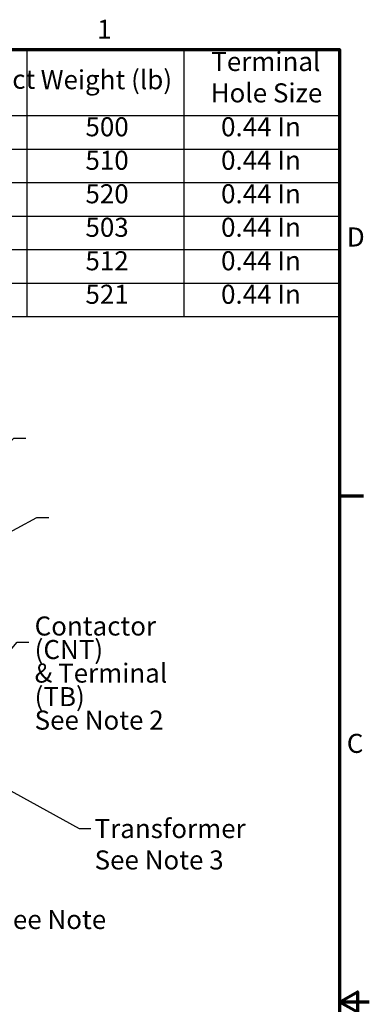
# Model space of a CAD drawing. Units: inches. Extents: x 4 to 194, y 2 to 151.
# Drawn here: x 167 to 194, y 76 to 151 of the extents above; entities that cross this region are included whole.
import ezdxf

# ---------------------------------------------------------------- set-up
doc = ezdxf.new("R2010")
doc.units = ezdxf.units.IN
doc.header["$LTSCALE"] = 9
doc.header["$MEASUREMENT"] = 0
doc.layers.add('Border (ANSI)', color=7, linetype='Continuous', lineweight=70)
doc.layers.add('Symbol (ANSI)', color=7, linetype='Continuous', lineweight=25)
doc.styles.add('Note Text (ANSI)', font='tahoma.ttf')
doc.dimstyles.new('Default (ANSI)$7', dxfattribs={"dimscale": 9, "dimtxt": 0.16, "dimasz": 0.098425, "dimexe": 0.125, "dimexo": 0.0625, "dimgap": 0.031496, "dimtad": 0, "dimtih": 1, "dimtoh": 1, "dimrnd": 1e-08, "dimzin": 4, "dimdsep": 46, "dimtxsty": 'Note Text (ANSI)', "dimcen": 0.09, "dimdle": 0.393701, "dimclrd": 256, "dimclre": 256, "dimclrt": 256, "dimadec": 0, "dimazin": 1, "dimtfac": 0.75, "dimtofl": 0, "dimtmove": 0, "dimatfit": 3, "dimfxl": 1, "dimtolj": 1, "dimtzin": 4, "dimlwd": -1, "dimlwe": -1, "dimarcsym": 0})

# ---------------------------------------------------------------- blocks, each defined once
blk = doc.blocks.new('Borders Default Border')
at = {"layer": 'Border (ANSI)'}
blk.add_line((21.25, 12.75), (21.45, 12.75), dxfattribs=at)
at = {"layer": 'Border (ANSI)', "flags": 128}
for points in [[(0.75, 0.5), (0.75, 16.5), (21.25, 16.5), (21.25, 0.5), (0.75, 0.5)], [(21.5, 8.5), (21.25, 8.5), (21.4, 8.5866), (21.4, 8.4134), (21.25, 8.5)]]:
    blk.add_lwpolyline(points, dxfattribs=at)
at = {"layer": 'Border (ANSI)', "char_height": 0.16, "attachment_point": 7, "style": 'Note Text (ANSI)'}
for s, insert in [('1', (19.2139, 16.54)), ('D', (21.3114, 14.795)), ('C', (21.311, 10.5421))]:
    blk.add_mtext(s, dxfattribs=dict(at, insert=insert))
blk = doc.blocks.new('Table1')
at = {"layer": 'Symbol (ANSI)'}
for p, q in [((11.3444, 16.5), (21.25, 16.5)), ((18.6226, 16.5), (18.6226, 15.9447)), ((19.9421, 16.5), (19.9421, 15.9447)), ((21.25, 16.5), (21.25, 15.9447)), ((11.3444, 15.9447), (21.25, 15.9447)), ((18.6226, 15.9447), (18.6226, 14.2566)), ((19.9421, 15.9447), (19.9421, 14.2566)), ((21.25, 15.9447), (21.25, 14.2566)), ((11.3444, 15.6634), (21.25, 15.6634)), ((11.3444, 15.382), (21.25, 15.382)), ((11.3444, 15.1007), (21.25, 15.1007)), ((11.3444, 14.8193), (21.25, 14.8193)), ((11.3444, 14.538), (21.25, 14.538)), ((11.3444, 14.2566), (21.25, 14.2566))]:
    blk.add_line(p, q, dxfattribs=at)
at = {"layer": 'Symbol (ANSI)', "char_height": 0.16, "attachment_point": 7, "style": 'Note Text (ANSI)'}
for s, insert in [('Terminal', (20.1723, 16.2688)), ('PQconnect', (17.5693, 16.1196)), ('Weight (lb)', (18.7394, 16.1161)), ('Hole Size', (20.1674, 16.0054)), ('500', (19.1154, 15.7207)), ('0.44 In', (20.2547, 15.7207)), ('510', (19.1154, 15.4394)), ('0.44 In', (20.2547, 15.4394)), ('520', (19.1154, 15.158)), ('0.44 In', (20.2547, 15.158)), ('503', (19.1154, 14.8766)), ('0.44 In', (20.2547, 14.8767)), ('512', (19.1154, 14.5953)), ('0.44 In', (20.2547, 14.5954)), ('521', (19.1154, 14.3139)), ('0.44 In', (20.2547, 14.314))]:
    blk.add_mtext(s, dxfattribs=dict(at, insert=insert))

msp = doc.modelspace()

# ---------------------------------------------------------------- block references
at = {"xscale": 9, "yscale": 9, "zscale": 9}
for name in ['Borders Default Border', 'Table1']:
    msp.add_blockref(name, (0, 0), dxfattribs=at)

# ---------------------------------------------------------------- texts
at = {"layer": 'Symbol (ANSI)', "char_height": 1.44, "attachment_point": 1, "style": 'Note Text (ANSI)'}
for s, insert, width, line_spacing_factor in [('\\fTahoma|b0|i0;Contactor (CNT)\\P\\fTahoma|b0|i0;& Terminal (TB)\\P\\fTahoma|b0|i0;See Note 2\\P\\fTahoma|b0|i0;\\P', (168.195, 105.64), 14.23896, 0.740913), ('\\fTahoma|b0|i0;Transformer \\P\\fTahoma|b0|i0;See Note 3', (172.729, 90.329), 11.35429, 0.987884)]:
    msp.add_mtext(s, dxfattribs=dict(at, insert=insert, width=width, line_spacing_factor=line_spacing_factor))
at = {"layer": 'Symbol (ANSI)', "insert": (165.38, 83.456), "char_height": 1.44, "width": 9.60622, "attachment_point": 1, "style": 'Note Text (ANSI)'}
msp.add_mtext('\\fTahoma|b0|i0;See Note 6', dxfattribs=at)

# ---------------------------------------------------------------- leaders
at = {"layer": 'Symbol (ANSI)', "annotation_type": 0, "has_hookline": 1, "hookline_direction": 0}
for points, text_width in [([(161.639, 113.817), (166.636, 119.109), (167.522, 119.109)], 11.291), ([(162.767, 110.13), (168.374, 113.112), (169.26, 113.112)], 9.423), ([(163.842, 100.167), (166.868, 103.7), (167.753, 103.7)], 0.619), ([(164, 93.764), (171.56, 89.609), (172.445, 89.609)], 10.728), ([(157.709, 90.992), (164.211, 82.736), (165.097, 82.736)], 9.471)]:
    msp.add_leader(points, dimstyle='Default (ANSI)$7', override={"dimtad": 0}, dxfattribs=dict(at, text_width=text_width))

doc.saveas('drawing.dxf')
